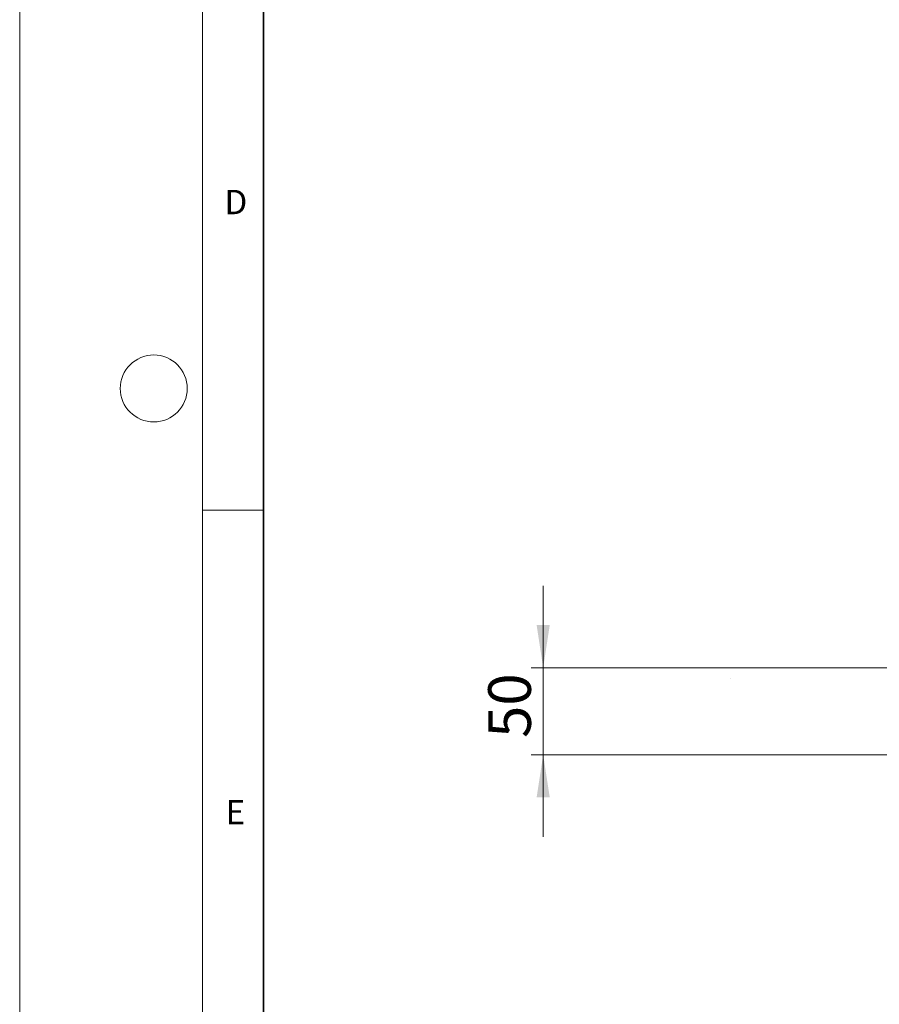
# Model space of a CAD drawing. Units: millimetres. Extents: x -29 to 468, y -27 to 360.
# Drawn here: x 0 to 71, y 58 to 139 of the extents above; entities that cross this region are included whole.
import ezdxf

# ---------------------------------------------------------------- set-up
doc = ezdxf.new("R2010")
doc.units = ezdxf.units.MM
doc.linetypes.add('CENTERX2', pattern=[20.32, 12.7, -2.54, 2.54, -2.54])
doc.styles.add('SLDTEXTSTYLE0', font='TXT', dxfattribs={"width": 0.605})
doc.dimstyles.new('SLDDIMSTYLE1', dxfattribs={"dimtxt": 3.5, "dimasz": 3.5, "dimexe": 0, "dimexo": 0.0625, "dimgap": 0.875, "dimtad": 1, "dimlfac": 7, "dimrnd": 1e-09, "dimzin": 12, "dimdsep": 46, "dimtxsty": 'SLDTEXTSTYLE0', "dimsah": 1, "dimcen": 0.09, "dimadec": 0, "dimazin": 3, "dimtfac": 1, "dimtdec": 3, "dimtmove": 0, "dimatfit": 0, "dimfxl": 0, "dimfrac": 2, "dimtolj": 1, "dimtzin": 12, "dimarcsym": 0})

# ---------------------------------------------------------------- blocks, each defined once
blk = doc.blocks.new('_D_3')
at = {"color": 7, "linetype": 'Continuous', "lineweight": 0}
for p, q in [((42.954, 85.579), (42.954, 92.31)), ((73.533, 85.579), (41.954, 85.579)), ((42.954, 78.436), (42.954, 85.579)), ((77.27, 78.436), (41.954, 78.436)), ((42.954, 78.436), (42.954, 71.705))]:
    blk.add_line(p, q, dxfattribs=at)
at = {"color": 7, "linetype": 'Continuous', "lineweight": 18}
for points in [[(42.954, 85.579), (43.492, 89.079), (42.415, 89.079)], [(42.954, 78.436), (42.415, 74.936), (43.492, 74.936)]]:
    blk.add_solid(points, dxfattribs=at)
at = {"color": 7, "linetype": 'Continuous', "lineweight": 18, "insert": (38.442, 79.815), "char_height": 3.5, "attachment_point": 1, "rotation": 90, "style": 'SLDTEXTSTYLE0'}
blk.add_mtext('50', dxfattribs=at)

msp = doc.modelspace()

# ---------------------------------------------------------------- linework, layer by layer
at = {"color": 7, "linetype": 'Continuous', "lineweight": 18}
for p, q in [((0, 0), (0, 297)), ((15, 292), (15, 5)), ((15, 98.5), (20, 98.5))]:
    msp.add_line(p, q, dxfattribs=at)
at = {"color": 7, "linetype": 'Continuous', "lineweight": 35}
msp.add_line((20, 287), (20, 10), dxfattribs=at)
at = {"color": 7, "linetype": 'CENTERX2', "lineweight": 18}
msp.add_line((58.3332, 84.7289), (58.3338, 84.7268), dxfattribs=at)
at = {"color": 7, "linetype": 'Continuous', "lineweight": 18}
msp.add_circle((11, 108.5), 2.75, dxfattribs=at)

# ---------------------------------------------------------------- texts
at = {"color": 7, "linetype": 'Continuous', "lineweight": 18, "char_height": 2, "attachment_point": 2, "style": 'SLDTEXTSTYLE0'}
for s, insert in [('D', (17.7359, 124.8018)), ('E', (17.6898, 74.7268))]:
    msp.add_mtext(s, dxfattribs=dict(at, insert=insert))

# ---------------------------------------------------------------- dimensions: what is measured, and where the dimension line sits
at = {"color": 7, "linetype": 'Continuous', "lineweight": 18}
dim = msp.add_linear_dim(base=(42.9535, 85.5791), p1=(77.37, 78.4362), p2=(73.6329, 85.5791), angle=90, dimstyle='SLDDIMSTYLE1', dxfattribs=at)
dim.commit()
dim.dimension.update_dxf_attribs({"geometry": '_D_3', "text_midpoint": (42.9535, 82.0076), "dimtype": 160})

doc.saveas('drawing.dxf')
